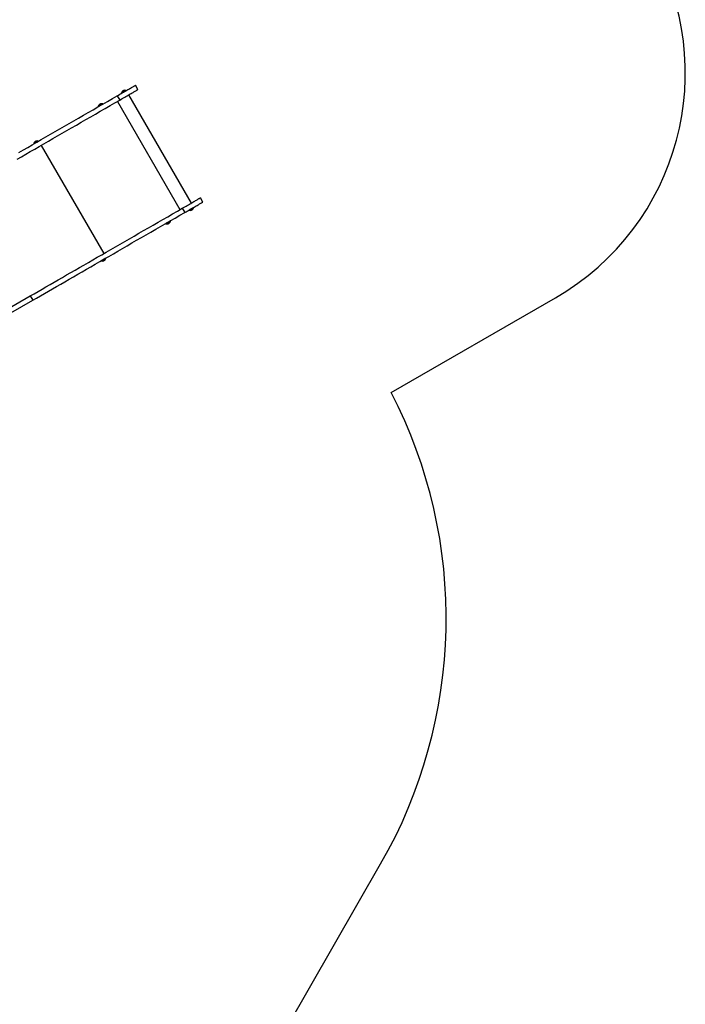
# Model space of a CAD drawing. Units: millimetres. Extents: x -8137 to 11742, y -3372 to 14932.
# Drawn here: x -1483 to 1082, y 8269 to 12067 of the extents above; entities that cross this region are included whole.
import ezdxf

# ---------------------------------------------------------------- set-up
doc = ezdxf.new("R2010")
doc.units = ezdxf.units.MM
doc.layers.add('Opvangzone', color=7, linetype='Continuous', true_color=0x00a19a)
doc.layers.add('Toestel 2D', color=7, linetype='Continuous', lineweight=20)

# ---------------------------------------------------------------- blocks, each defined once
blk = doc.blocks.new('SPK-16240')
at = {"layer": 'Opvangzone', "linetype": 'Continuous', "lineweight": 25}
for p, q in [((-51.1, 10628.9), (582, 10994.5)), ((-578.4, 7964.9), (-92.3, 8810.6))]:
    blk.add_line(p, q, dxfattribs=at)
for centre, radius, start, end in [((82, 11860.5), 1000, 300, 30), ((-1739.5, 9757.5), 1900, 330.1086, 27.2998)]:
    blk.add_arc(centre, radius, start, end, dxfattribs=at)
at = {"layer": 'Toestel 2D', "linetype": 'Continuous', "lineweight": 25}
for p, q in [((-1027.6, 11797.3), (-1037.1, 11813.7)), ((-1107.1, 11773.3), (-1097.6, 11756.9)), ((-1091.2, 11783.5), (-1090.9, 11783)), ((-1073.6, 11793), (-1073.9, 11793.5)), ((-821.5, 11359.7), (-1062.5, 11777.1)), ((-1162.8, 11741.5), (-1163.1, 11742)), ((-1106.6, 11751.7), (-865.6, 11334.2)), ((-1180.4, 11732), (-1180.1, 11731.5)), ((-1429.1, 11588.4), (-1428.9, 11587.9)), ((-1429.1, 11588.4), (-1429.1, 11588.4)), ((-1411.5, 11597.9), (-1411.8, 11598.4)), ((-1400.2, 11582.1), (-1159.2, 11164.7)), ((-777.1, 11363.4), (-786.6, 11379.9)), ((-856.6, 11339.5), (-847.1, 11323)), ((-830.6, 11332.2), (-830.3, 11331.6)), ((-813, 11341.4), (-816.6, 11339.3)), ((-813, 11341.6), (-813.3, 11342.2)), ((-919.8, 11280.7), (-919.5, 11280.1)), ((-902.2, 11290.1), (-902.5, 11290.7)), ((-1168.6, 11137.1), (-1168.3, 11136.5)), ((-1150.9, 11146.5), (-1151.2, 11147.1)), ((-2279.6, 10517.9), (-1442.4, 11001.2)), ((-2270.1, 10501.4), (-1432.9, 10984.8)), ((-1442.4, 11001.2), (-1432.9, 10984.8))]:
    blk.add_line(p, q, dxfattribs=at)
at = {"layer": 'Toestel 2D', "linetype": 'Continuous', "lineweight": 25, "flags": 128}
for points in [[(-1107.1, 11773.3), (-1102.2, 11776.2), (-1097.3, 11779), (-1092.6, 11781.7), (-1087.9, 11784.4), (-1083.3, 11787.1), (-1078.9, 11789.6), (-1074.6, 11792.1), (-1070.4, 11794.5), (-1066.5, 11796.8), (-1062.7, 11798.9), (-1059.2, 11801), (-1055.8, 11802.9), (-1052.7, 11804.7), (-1049.9, 11806.3), (-1047.3, 11807.8), (-1045, 11809.2), (-1043, 11810.3), (-1041.2, 11811.3), (-1039.8, 11812.2), (-1038.7, 11812.8), (-1037.8, 11813.3), (-1037.3, 11813.6), (-1037.1, 11813.7), (-1037.1, 11813.7)], [(-1486.2, 11554.4), (-1469.2, 11564.2), (-1452.1, 11574.1), (-1434.8, 11584.1), (-1417.4, 11594.2), (-1399.9, 11604.3), (-1382.3, 11614.4), (-1364.5, 11624.7), (-1346.7, 11635), (-1328.7, 11645.4), (-1310.7, 11655.8), (-1292.5, 11666.3), (-1274.3, 11676.8), (-1256, 11687.4), (-1237.6, 11698), (-1219.1, 11708.7), (-1200.6, 11719.4), (-1182, 11730.1), (-1163.3, 11740.9), (-1144.6, 11751.7), (-1125.9, 11762.5), (-1107.1, 11773.3)], [(-1097.6, 11756.9), (-1092.7, 11759.7), (-1087.8, 11762.5), (-1083.1, 11765.3), (-1078.4, 11768), (-1073.8, 11770.6), (-1069.4, 11773.2), (-1065.1, 11775.6), (-1060.9, 11778), (-1057, 11780.3), (-1053.2, 11782.5), (-1049.7, 11784.5), (-1046.3, 11786.5), (-1043.2, 11788.2), (-1040.4, 11789.9), (-1037.8, 11791.4), (-1035.5, 11792.7), (-1033.5, 11793.9), (-1031.7, 11794.9), (-1030.3, 11795.7), (-1029.2, 11796.4), (-1028.3, 11796.9), (-1027.8, 11797.2), (-1027.6, 11797.3), (-1027.6, 11797.3)], [(-1091.2, 11783.7), (-1091.1, 11783.8), (-1090.7, 11784.1), (-1089.9, 11784.5), (-1089, 11785.1), (-1087.7, 11785.8), (-1086.3, 11786.6), (-1084.8, 11787.5), (-1083.2, 11788.4), (-1081.5, 11789.3), (-1080, 11790.2), (-1078.5, 11791.1), (-1077.1, 11791.9), (-1076, 11792.5), (-1075.1, 11793.1), (-1074.4, 11793.4), (-1074.1, 11793.6), (-1074.1, 11793.7)], [(-1073.9, 11793.5), (-1073.9, 11793.5), (-1074.3, 11793.3), (-1074.9, 11792.9), (-1075.8, 11792.4), (-1077, 11791.7), (-1078.3, 11791), (-1079.8, 11790.1), (-1081.4, 11789.2), (-1083.1, 11788.2), (-1084.7, 11787.3), (-1086.3, 11786.4), (-1087.7, 11785.6), (-1088.9, 11784.8), (-1089.9, 11784.3), (-1090.6, 11783.8), (-1091.1, 11783.6), (-1091.2, 11783.5)], [(-1090.9, 11783), (-1090.9, 11783), (-1090.6, 11783.2), (-1090, 11783.5), (-1089.1, 11784), (-1088, 11784.7), (-1086.7, 11785.4), (-1085.2, 11786.3)], [(-1085.2, 11786.3), (-1083.6, 11787.2), (-1082, 11788.2), (-1080.3, 11789.1), (-1078.8, 11790), (-1077.3, 11790.9), (-1076.1, 11791.6), (-1075, 11792.2), (-1074.3, 11792.6), (-1073.8, 11792.9), (-1073.6, 11793), (-1073.6, 11793)], [(-1493.6, 11528.2), (-1476.7, 11538), (-1459.7, 11547.8), (-1442.6, 11557.7), (-1425.3, 11567.7), (-1407.9, 11577.7), (-1390.4, 11587.8), (-1372.8, 11598), (-1355, 11608.2), (-1337.2, 11618.5), (-1319.2, 11628.9), (-1301.2, 11639.3), (-1283, 11649.8), (-1264.8, 11660.3), (-1246.5, 11670.9), (-1228.1, 11681.5), (-1209.6, 11692.2), (-1191.1, 11702.9), (-1172.5, 11713.6), (-1153.8, 11724.4), (-1135.1, 11735.2), (-1116.4, 11746), (-1097.6, 11756.9)], [(-1180.4, 11732.2), (-1180.4, 11732.2), (-1180.3, 11732.3), (-1179.8, 11732.6), (-1179, 11733.1), (-1178, 11733.7), (-1176.7, 11734.4), (-1175.3, 11735.2), (-1173.7, 11736.1), (-1172.1, 11737), (-1170.5, 11738), (-1168.9, 11738.9), (-1167.4, 11739.7), (-1166.1, 11740.5), (-1165, 11741.1), (-1164.1, 11741.6), (-1163.6, 11742), (-1163.3, 11742.1), (-1163.3, 11742.2)], [(-1163.1, 11742), (-1163.1, 11742), (-1163.4, 11741.8), (-1164, 11741.5), (-1164.9, 11741), (-1166, 11740.4), (-1167.3, 11739.6), (-1168.8, 11738.7), (-1170.4, 11737.8), (-1172, 11736.9), (-1173.6, 11735.9), (-1175.2, 11735), (-1176.7, 11734.2), (-1177.9, 11733.5), (-1179, 11732.9), (-1179.7, 11732.4), (-1180.2, 11732.1), (-1180.4, 11732), (-1180.4, 11732)], [(-1180.1, 11731.5), (-1180.1, 11731.5), (-1179.7, 11731.7), (-1179.1, 11732.1), (-1178.2, 11732.6), (-1177, 11733.3), (-1175.7, 11734.1)], [(-1175.7, 11734.1), (-1174.2, 11735), (-1172.5, 11735.9), (-1170.9, 11736.8), (-1169.3, 11737.8), (-1167.7, 11738.7), (-1166.3, 11739.5), (-1165.1, 11740.2), (-1164.1, 11740.8), (-1163.4, 11741.2), (-1162.9, 11741.4), (-1162.8, 11741.5)], [(-1171.6, 11742), (-1171.6, 11742.1), (-1171.6, 11742.1), (-1171.6, 11742.1), (-1171.6, 11742.1), (-1171.6, 11742.1), (-1171.6, 11742.1), (-1171.6, 11742.1), (-1171.6, 11742)], [(-1429.2, 11588.6), (-1429.2, 11588.6), (-1428.9, 11588.8), (-1428.4, 11589.1), (-1427.5, 11589.6), (-1426.4, 11590.2), (-1425.1, 11590.9), (-1423.7, 11591.8), (-1422.1, 11592.7), (-1420.5, 11593.6), (-1418.9, 11594.6), (-1417.3, 11595.5), (-1415.9, 11596.3), (-1414.6, 11597), (-1413.5, 11597.7), (-1412.7, 11598.1), (-1412.2, 11598.4), (-1412, 11598.5), (-1412, 11598.5)], [(-1411.8, 11598.4), (-1411.8, 11598.4), (-1412, 11598.3), (-1412.6, 11598), (-1413.4, 11597.5), (-1414.4, 11596.9), (-1415.7, 11596.2), (-1417.2, 11595.3), (-1418.8, 11594.4), (-1420.4, 11593.5), (-1422, 11592.5), (-1423.6, 11591.6), (-1425.1, 11590.8), (-1426.4, 11590), (-1427.5, 11589.4), (-1428.3, 11588.9), (-1428.9, 11588.6), (-1429.1, 11588.4)], [(-1428.9, 11587.9), (-1428.7, 11588), (-1428.3, 11588.2), (-1427.6, 11588.6), (-1426.7, 11589.2), (-1425.5, 11589.9), (-1424.1, 11590.7), (-1422.5, 11591.5), (-1420.9, 11592.5), (-1419.3, 11593.4), (-1417.7, 11594.4), (-1416.1, 11595.2), (-1414.8, 11596), (-1413.6, 11596.7), (-1412.6, 11597.3), (-1412, 11597.6), (-1411.6, 11597.9), (-1411.5, 11597.9)], [(-856.6, 11339.5), (-851.7, 11342.3), (-846.8, 11345.1), (-842.1, 11347.8), (-837.4, 11350.5), (-832.8, 11353.2), (-828.4, 11355.7), (-824.1, 11358.2), (-819.9, 11360.6), (-816, 11362.9), (-812.2, 11365.1), (-808.7, 11367.1), (-805.3, 11369), (-802.2, 11370.8), (-799.4, 11372.5), (-796.8, 11374), (-794.5, 11375.3), (-792.5, 11376.5), (-790.7, 11377.5), (-789.3, 11378.3), (-788.2, 11379), (-787.3, 11379.4), (-786.8, 11379.7), (-786.6, 11379.9), (-786.6, 11379.9)], [(-847.1, 11323), (-842.2, 11325.8), (-837.3, 11328.6), (-832.6, 11331.4), (-827.9, 11334.1), (-823.3, 11336.7), (-818.9, 11339.3), (-814.6, 11341.8), (-810.4, 11344.2), (-806.5, 11346.4), (-802.7, 11348.6), (-799.2, 11350.7), (-795.8, 11352.6), (-792.7, 11354.4), (-789.9, 11356), (-787.3, 11357.5), (-785, 11358.8), (-783, 11360), (-781.2, 11361), (-779.8, 11361.8), (-778.7, 11362.5), (-777.8, 11363), (-777.3, 11363.3), (-777.1, 11363.4), (-777.1, 11363.4)], [(-1442.4, 11001.2), (-1427.6, 11009.8), (-1412.5, 11018.5), (-1397.3, 11027.3), (-1381.9, 11036.2), (-1366.3, 11045.1), (-1350.6, 11054.2), (-1334.6, 11063.4), (-1318.6, 11072.7), (-1302.3, 11082.1), (-1285.9, 11091.6), (-1269.3, 11101.2), (-1252.6, 11110.8), (-1235.7, 11120.5), (-1218.7, 11130.4), (-1201.6, 11140.3), (-1184.3, 11150.2), (-1166.9, 11160.3), (-1149.4, 11170.4), (-1131.8, 11180.6), (-1114, 11190.8), (-1096.2, 11201.1), (-1078.2, 11211.5), (-1060.2, 11221.9), (-1042, 11232.4), (-1023.8, 11242.9), (-1005.5, 11253.5), (-987.1, 11264.1), (-968.6, 11274.8), (-950.1, 11285.5), (-931.5, 11296.2), (-912.8, 11307), (-894.1, 11317.8), (-875.4, 11328.6), (-856.6, 11339.5)], [(-1432.9, 10984.8), (-1418.1, 10993.3), (-1403, 11002), (-1387.8, 11010.8), (-1372.4, 11019.7), (-1356.8, 11028.7), (-1341.1, 11037.8), (-1325.1, 11047), (-1309.1, 11056.3), (-1292.8, 11065.7), (-1276.4, 11075.1), (-1259.8, 11084.7), (-1243.1, 11094.4), (-1226.2, 11104.1), (-1209.2, 11113.9), (-1192.1, 11123.8), (-1174.8, 11133.8), (-1157.4, 11143.8), (-1139.9, 11153.9), (-1122.3, 11164.1), (-1104.5, 11174.4), (-1086.7, 11184.7), (-1068.7, 11195), (-1050.7, 11205.5), (-1032.5, 11215.9), (-1014.3, 11226.5), (-996, 11237), (-977.6, 11247.7), (-959.1, 11258.3), (-940.6, 11269), (-922, 11279.8), (-903.3, 11290.5), (-884.6, 11301.3), (-865.9, 11312.2), (-847.1, 11323)], [(-813.3, 11342.2), (-813.3, 11342.1), (-813.7, 11341.9), (-814.3, 11341.6), (-815.2, 11341.1), (-816.3, 11340.4), (-817.7, 11339.6), (-819.2, 11338.8), (-820.8, 11337.8), (-822.4, 11336.9), (-824.1, 11335.9), (-825.6, 11335.1), (-827, 11334.2), (-828.3, 11333.5), (-829.3, 11332.9), (-830, 11332.5), (-830.5, 11332.2), (-830.6, 11332.2)], [(-830.3, 11331.6), (-830.3, 11331.7), (-830, 11331.8), (-829.4, 11332.2), (-828.5, 11332.7), (-827.4, 11333.4), (-826, 11334.1), (-824.5, 11335), (-823, 11335.9), (-821.3, 11336.9), (-819.7, 11337.8), (-818.1, 11338.7), (-816.7, 11339.5)], [(-816.6, 11339.3), (-818, 11338.5), (-819.6, 11337.6), (-821.2, 11336.7), (-822.8, 11335.7), (-824.4, 11334.8), (-825.9, 11334), (-827.2, 11333.2), (-828.4, 11332.6), (-829.2, 11332.1), (-829.8, 11331.7), (-830.1, 11331.5), (-830.2, 11331.5)], [(-816.7, 11339.5), (-815.4, 11340.2), (-814.4, 11340.8), (-813.6, 11341.3), (-813.2, 11341.6), (-813, 11341.6), (-813, 11341.6)], [(-919.2, 11281), (-919.7, 11280.7), (-919.8, 11280.7)], [(-919.5, 11280.1), (-919.5, 11280.2), (-919.2, 11280.3), (-918.6, 11280.7), (-917.7, 11281.2), (-916.6, 11281.9), (-915.2, 11282.6), (-913.7, 11283.5), (-912.1, 11284.4), (-910.5, 11285.4), (-908.9, 11286.3), (-907.3, 11287.2), (-905.9, 11288), (-904.6, 11288.8), (-903.6, 11289.3), (-902.8, 11289.8), (-902.4, 11290.1), (-902.2, 11290.1), (-902.2, 11290.1)], [(-902.2, 11289.9), (-902.2, 11289.9), (-902.3, 11289.8), (-902.8, 11289.6), (-903.6, 11289.1), (-904.6, 11288.5), (-905.8, 11287.8), (-907.2, 11287), (-908.8, 11286.1), (-910.4, 11285.2), (-912, 11284.2), (-913.6, 11283.3), (-915.1, 11282.5), (-916.4, 11281.7), (-917.5, 11281.1), (-918.4, 11280.6), (-919, 11280.2), (-919.3, 11280), (-919.4, 11280)], [(-902.5, 11290.7), (-902.5, 11290.6), (-902.9, 11290.4), (-903.5, 11290.1), (-904.4, 11289.6), (-905.5, 11288.9), (-906.9, 11288.1), (-908.4, 11287.3), (-910, 11286.3), (-911.6, 11285.4), (-913.2, 11284.5), (-914.8, 11283.6), (-916.2, 11282.7), (-917.5, 11282), (-918.5, 11281.4), (-919.2, 11281)], [(-1151.2, 11147.1), (-1151.3, 11147), (-1151.8, 11146.7), (-1152.5, 11146.3), (-1153.5, 11145.8), (-1154.7, 11145.1), (-1156.1, 11144.3), (-1157.6, 11143.4), (-1159.2, 11142.4), (-1160.9, 11141.5), (-1162.5, 11140.5), (-1164, 11139.7), (-1165.4, 11138.9), (-1166.5, 11138.2), (-1167.5, 11137.7), (-1168.1, 11137.3), (-1168.5, 11137.1), (-1168.6, 11137.1)], [(-1168.3, 11136.5), (-1168.3, 11136.5), (-1168.1, 11136.7), (-1167.5, 11137), (-1166.7, 11137.4)], [(-1166.6, 11137.3), (-1167.4, 11136.8), (-1167.9, 11136.5), (-1168.1, 11136.4), (-1168.1, 11136.4)], [(-1166.7, 11137.4), (-1165.7, 11138), (-1164.4, 11138.8), (-1163, 11139.6), (-1161.4, 11140.5), (-1159.8, 11141.4), (-1158.1, 11142.4), (-1156.5, 11143.3), (-1155.1, 11144.2), (-1153.7, 11144.9), (-1152.6, 11145.6), (-1151.8, 11146.1), (-1151.2, 11146.4), (-1151, 11146.5), (-1150.9, 11146.5)], [(-1150.9, 11146.3), (-1150.9, 11146.3), (-1151.2, 11146.2), (-1151.8, 11145.8), (-1152.6, 11145.4), (-1153.7, 11144.7), (-1155, 11144), (-1156.5, 11143.1), (-1158, 11142.2), (-1159.7, 11141.3), (-1161.3, 11140.3), (-1162.8, 11139.4), (-1164.3, 11138.6), (-1165.5, 11137.9), (-1166.6, 11137.3)]]:
    blk.add_lwpolyline(points, dxfattribs=at)
at = {"layer": 'Toestel 2D', "linetype": 'Continuous', "lineweight": 25}
for centre, radius, start, end in [((-1091, 11783.7), 0.3, 167.9587, 210), ((-1078.2, 11780.9), 13.4, 131.6224, 167.9587), ((-1090.7, 11783.2), 0.3, 210, 300), ((-1086.8, 11790.6), 0.453, 83.5445, 130.413), ((-1082.4, 11784.8), 7.67, 117.3065, 125.4983), ((-1079.7, 11781.8), 11.6, 112.8603, 127.1407), ((-1078.1, 11782.7), 11.6, 117.8106, 124.4597), ((-1079.4, 11786.5), 7.68, 111.2349, 128.7638), ((-1082.2, 11793.2), 0.444, 83.1642, 142.5769), ((-1078.2, 11780.9), 13.4, 72.0413, 108.3776), ((-1074.2, 11793.4), 0.3, 30, 72.0413), ((-1073.9, 11792.9), 0.3, 300, 30), ((-1167.4, 11729.4), 13.4, 131.4414, 167.9587), ((-1170, 11731.5), 10, 112.3225, 127.6795), ((-1176.3, 11739.3), 0.12, 23.8337, 69.6752), ((-1167.9, 11733.1), 9.64, 112.1816, 127.8223), ((-1167.4, 11729.4), 13.4, 72.0413, 108.5586), ((-1163.4, 11741.9), 0.3, 30, 72.0413), ((-1163.1, 11741.4), 0.3, 300, 30), ((-1180.2, 11732.2), 0.3, 167.9587, 210), ((-1179.9, 11731.7), 0.3, 210, 300), ((-1416.1, 11585.8), 13.4, 131.4597, 167.9587), ((-1428.9, 11588.6), 0.3, 167.9587, 210), ((-1428.6, 11588.1), 0.3, 210, 300), ((-1424.9, 11595.7), 0.114, 42.4785, 113.7125), ((-1418.5, 11587.5), 10.5, 112.4982, 127.5039), ((-1419.4, 11588.6), 9.12, 119.1749, 126.9849), ((-1416.8, 11590), 9.15, 111.9746, 128.025), ((-1416.1, 11585.8), 13.4, 72.0413, 108.5403), ((-1420.3, 11598.4), 0.0857, 31.6523, 193.3889), ((-1412.1, 11598.3), 0.3, 30, 72.0413), ((-1411.8, 11597.8), 0.3, 300, 30), ((-830.4, 11332.3), 0.3, 120, 210), ((-830.1, 11331.8), 0.3, 210, 252.0413), ((-826, 11344.2), 13.4, 252.0413, 288.5143), ((-821.9, 11331.7), 0.162, 295.3824, 2.8465), ((-825.9, 11341.7), 10.8, 292.6083, 307.3894), ((-822.6, 11341.3), 8.79, 291.8167, 308.1888), ((-817.3, 11334.3), 0.145, 248.6797, 6.1207), ((-826, 11344.2), 13.4, 311.4857, 347.9587), ((-813.6, 11342), 0.3, 30, 120), ((-813.3, 11341.5), 0.3, 347.9587, 30), ((-919.6, 11280.8), 0.3, 120, 210), ((-919.3, 11280.3), 0.3, 210, 252.0413), ((-915.2, 11292.7), 13.4, 252.0413, 287.6888), ((-911.7, 11281.7), 1.8, 287.6614, 318.1419), ((-913.1, 11284.8), 5.13, 297.2854, 307.3134), ((-915.4, 11292.3), 12.8, 293.2209, 306.7761), ((-915.2, 11293.4), 13.7, 298.4633, 304.4276), ((-909.4, 11286.8), 5.1, 289.239, 310.7635), ((-907.6, 11284.3), 2, 296.5052, 317.0349), ((-915.2, 11292.7), 13.4, 312.3112, 347.9587), ((-902.8, 11290.5), 0.3, 30, 120), ((-902.5, 11290), 0.3, 347.9587, 30), ((-1168.3, 11137.2), 0.3, 120, 210), ((-1168, 11136.7), 0.3, 210, 252.0413), ((-1164, 11149.1), 13.4, 252.0413, 287.2905), ((-1161.4, 11140.3), 4.21, 288.1604, 311.8434), ((-1164.1, 11149), 13.1, 294.4282, 300.87), ((-1163.8, 11149.1), 13, 293.2653, 306.7287), ((-1156.6, 11141.1), 2.49, 284.6082, 315.4087), ((-1164, 11149.1), 13.4, 312.7095, 347.9587), ((-1151.5, 11146.9), 0.3, 30, 120), ((-1151.2, 11146.4), 0.3, 347.9587, 30)]:
    blk.add_arc(centre, radius, start, end, dxfattribs=at)

msp = doc.modelspace()

# ---------------------------------------------------------------- block references
msp.add_blockref('SPK-16240', (0, 0))

doc.saveas('drawing.dxf')
